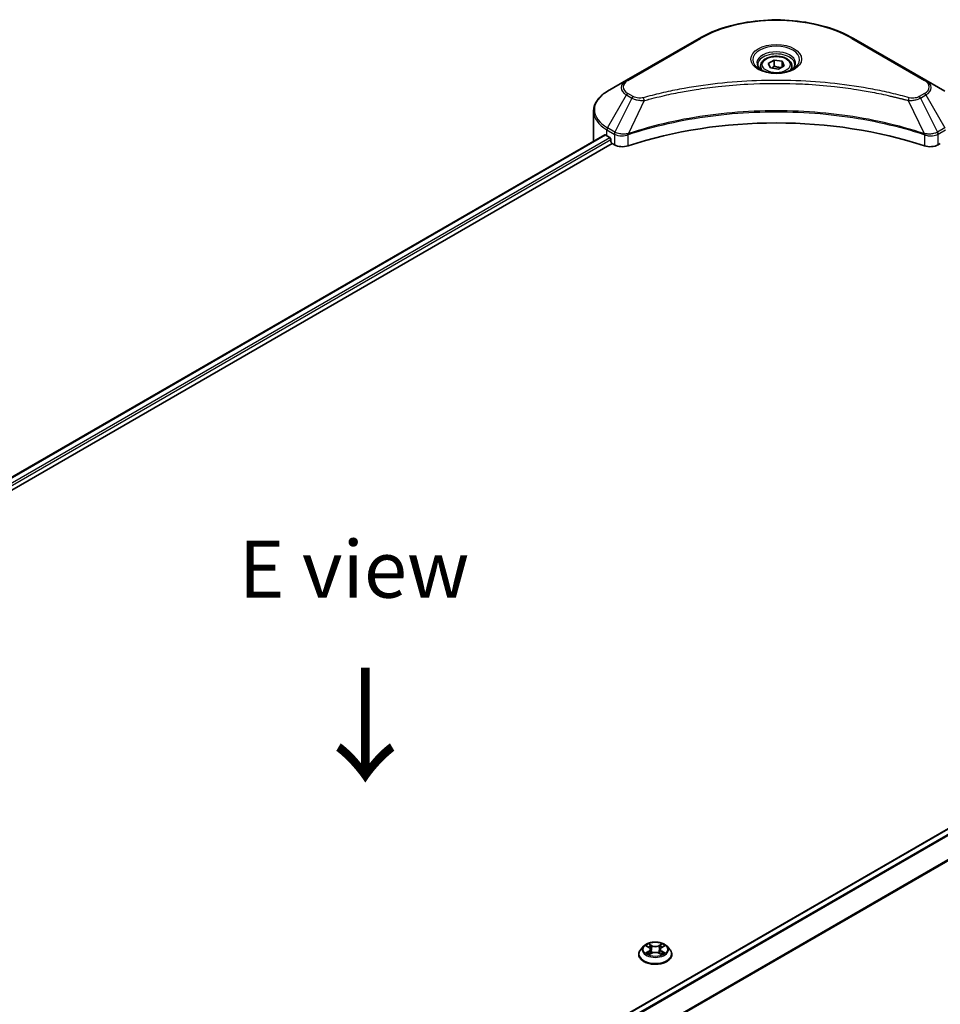
# Model space of a CAD drawing. Units: millimetres. Extents: x 87 to 9140, y 48 to 1734.
# Drawn here: x 497 to 739, y 1114 to 1373 of the extents above; entities that cross this region are included whole.
import ezdxf

# ---------------------------------------------------------------- set-up
doc = ezdxf.new("R2010")
doc.units = ezdxf.units.MM
doc.header["$LTSCALE"] = 6
doc.layers.get('Defpoints').update_dxf_attribs({"lineweight": 25})
for name, color, linetype, lineweight in [('Dimension (ISO)', 7, 'Continuous', 18), ('Symbol (ISO)', 7, 'Continuous', 18), ('Visible (ISO)', 7, 'Continuous', 35), ('Visible Narrow (ISO)', 7, 'Continuous', 25)]:
    doc.layers.add(name, color=color, linetype=linetype, lineweight=lineweight)
doc.styles.add('Note Text (TK)', font='MS PGothic.ttf')
doc.dimstyles.new('Default - Method 1b (TK)', dxfattribs={"dimscale": 6, "dimtxt": 2.5, "dimasz": 2.5, "dimexe": 1, "dimexo": 1.5, "dimgap": 1, "dimtad": 1, "dimtoh": 1, "dimrnd": 1e-08, "dimdsep": 46, "dimtxsty": 'Note Text (TK)', "dimcen": 0.09, "dimdle": 5, "dimclrd": 100, "dimclre": 100, "dimclrt": 7, "dimadec": 1, "dimazin": 1, "dimtfac": 1, "dimtmove": 0, "dimatfit": 3, "dimfxl": 1, "dimtolj": 1, "dimlwd": -1, "dimlwe": -1, "dimarcsym": 0})

# ---------------------------------------------------------------- blocks, each defined once
blk = doc.blocks.new('*D18')
at = {"layer": 'Defpoints', "color": 0}
for p in [(891.07, 1184.21), (993.93, 1124.83), (426.5, 915.99)]:
    blk.add_point(p, dxfattribs=at)
at = {"layer": 'Dimension (ISO)', "color": 100}
for p, q in [((900.07, 1179.02), (999.93, 1121.36)), ((542.35, 864.11), (980.94, 1117.33)), ((435.5, 910.8), (535.36, 853.14))]:
    blk.add_line(p, q, dxfattribs=at)
for points in [[(979.69, 1119.49), (982.19, 1115.16), (993.93, 1124.83)], [(541.1, 866.27), (543.6, 861.94), (529.36, 856.61)]]:
    blk.add_solid(points, dxfattribs=at)
at = {"layer": 'Dimension (ISO)', "color": 7, "insert": (746.44, 995.94), "char_height": 15, "attachment_point": 4, "rotation": 30, "style": 'Note Text (TK)'}
blk.add_mtext('\\A1;{\\Q-30.000;\\W0.816;\\H0.816x;438}', dxfattribs=at)

msp = doc.modelspace()

# ---------------------------------------------------------------- linework, layer by layer
at = {"layer": 'Visible (ISO)'}
for p, q in [((675.5981, 1368.1929), (656.5062, 1357.1702)), ((735.3057, 1357.1702), (716.2138, 1368.1929)), ((691.7809, 1360.9341), (691.7809, 1360.0041)), ((693.8147, 1361.625), (695.3456, 1362.5089)), ((694.375, 1360.4176), (693.8147, 1361.625)), ((696.4663, 1360.0941), (694.375, 1360.4176)), ((695.3456, 1362.5089), (697.4369, 1362.1854)), ((695.3456, 1360.9167), (695.3456, 1362.5089)), ((697.9972, 1360.978), (696.4663, 1360.0941)), ((697.4369, 1362.1854), (697.9972, 1360.978)), ((697.4369, 1360.6544), (697.4369, 1362.1854)), ((700.0309, 1360.9341), (700.0309, 1360.0041)), ((656.5062, 1357.1702), (651.5136, 1354.2877)), ((678.2088, 1355.2482), (678.21, 1355.2489)), ((713.6023, 1355.2486), (713.6029, 1355.2483)), ((713.9014, 1355.2096), (713.9014, 1355.2094)), ((740.2983, 1354.2877), (735.3057, 1357.1702)), ((714.6208, 1355.1129), (714.6207, 1355.1129)), ((721.1862, 1354.0412), (721.1862, 1354.0411)), ((721.6725, 1353.948), (721.6725, 1353.9479)), ((647.8435, 1341.3382), (647.8435, 1349.0453)), ((293.933, 1136.7958), (650.7736, 1342.8178)), ((651.3582, 1342.5629), (652.1007, 1342.1342)), ((656.5219, 1342.7272), (656.5231, 1342.7279)), ((657.5721, 1343.3336), (657.5762, 1343.336)), ((734.223, 1343.3433), (734.24, 1343.3334)), ((735.2897, 1342.7274), (735.2903, 1342.7271)), ((295.6921, 1134.4021), (652.7371, 1340.5421)), ((652.4189, 1341.5831), (652.4189, 1341.0932)), ((652.7371, 1340.5421), (653.3166, 1340.2075)), ((738.4953, 1340.2075), (739.0748, 1340.5421)), ((854.0375, 1225.4383), (497.174, 1019.4031)), ((659.7361, 1127.1303), (659.7361, 1127.1801)), ((661.01, 1129.2852), (660.2659, 1128.4551)), ((661.7388, 1129.3764), (662.3775, 1128.9945)), ((662.4944, 1127.1022), (663.1596, 1127.473)), ((662.7707, 1128.47), (662.8936, 1127.3248)), ((665.0127, 1127.473), (665.6779, 1127.1022)), ((665.4016, 1128.47), (665.2786, 1127.3248)), ((665.7948, 1128.9945), (666.4335, 1129.3764)), ((667.1623, 1129.2852), (667.9064, 1128.4551)), ((668.4361, 1127.1303), (668.4361, 1127.1801))]:
    msp.add_line(p, q, dxfattribs=at)
for centre, major_axis, start_param, end_param in [((695.9059, 1357.6273), (4.875, 0), 3.62692282, 3.62701417), ((695.9059, 1357.6273), (-4.125, 0), 0.57230409, 0.57259773), ((695.9059, 1357.6273), (-4.125, 0), 2.56833258, 2.56853998), ((695.9059, 1357.6273), (4.875, 0), 5.7971013, 5.79715332), ((695.9059, 1300.9216), (78, 0), 1.04765332, 2.09393933), ((659.8435, 1347.4619), (12, 0), 3.88203974, 3.92699082), ((659.8435, 1341.3382), (-12, 0), 0, 0.03015059), ((652.1007, 1341.7668), (-0.225, 0.3897), 3.92699082, 5.49778714), ((652.7371, 1340.9095), (-0.225, 0.3897), 0.78539816, 2.35619449), ((655.4379, 1341.4322), (3, 0), 3.92699082, 5.23553198), ((736.374, 1341.4322), (3, 0), 4.18924598, 5.49778714)]:
    msp.add_ellipse(centre, major_axis=major_axis, ratio=0.57735027, start_param=start_param, end_param=end_param, dxfattribs=at)
for points, knots in [([(675.5981, 1368.1929), (677.7443, 1369.432), (680.2159, 1370.4673), (685.5773, 1372.0444), (688.4663, 1372.5859), (694.3894, 1373.1275), (697.4225, 1373.1275), (703.3456, 1372.5859), (706.2346, 1372.0444), (711.596, 1370.4673), (714.0676, 1369.432), (716.2138, 1368.1929)], [3.14159265, 3.14159265, 3.14159265, 3.14159265, 3.45575192, 3.45575192, 3.76991118, 3.76991118, 4.08407045, 4.08407045, 4.39822972, 4.39822972, 4.71238898, 4.71238898, 4.71238898, 4.71238898]), ([(691.7809, 1360.9341), (691.7809, 1361.1911), (691.8416, 1361.4471), (692.0744, 1361.9408), (692.2544, 1362.1754), (692.7289, 1362.6168), (693.0359, 1362.8169), (693.7386, 1363.1499), (694.1372, 1363.2803), (694.9762, 1363.4563), (695.4162, 1363.5025), (696.2958, 1363.5088), (696.7353, 1363.4694), (697.5755, 1363.3075), (697.9759, 1363.1848), (698.7007, 1362.8613), (699.0248, 1362.66), (699.5509, 1362.1905), (699.7566, 1361.9228), (699.9798, 1361.4062), (700.0309, 1361.1705), (700.0309, 1360.9341)], [2.35619449, 2.35619449, 2.35619449, 2.35619449, 2.62198886, 2.62198886, 2.91161337, 2.91161337, 3.23970828, 3.23970828, 3.57841915, 3.57841915, 3.91455234, 3.91455234, 4.24911174, 4.24911174, 4.58502719, 4.58502719, 4.92367944, 4.92367944, 5.25327908, 5.25327908, 5.49778714, 5.49778714, 5.49778714, 5.49778714]), ([(691.9672, 1359.8616), (691.9167, 1359.8977), (691.8682, 1359.9342), (691.6802, 1360.0836), (691.5582, 1360.1993), (691.3545, 1360.4301), (691.2729, 1360.5451), (691.1469, 1360.769), (691.1024, 1360.8778), (691.0446, 1361.0886), (691.0309, 1361.1908), (691.0309, 1361.2928)], [1.676424822, 1.676424822, 1.676424822, 1.676424822, 1.727875959, 1.727875959, 1.884955592, 1.884955592, 2.042035225, 2.042035225, 2.199114858, 2.199114858, 2.35619449, 2.35619449, 2.35619449, 2.35619449]), ([(700.7809, 1361.2928), (700.7809, 1361.1908), (700.7673, 1361.0886), (700.7095, 1360.8778), (700.665, 1360.769), (700.539, 1360.5451), (700.4574, 1360.4301), (700.2537, 1360.1993), (700.1317, 1360.0836), (699.9437, 1359.9342), (699.8952, 1359.8977), (699.8447, 1359.8616)], [5.497787144, 5.497787144, 5.497787144, 5.497787144, 5.654866776, 5.654866776, 5.811946409, 5.811946409, 5.969026042, 5.969026042, 6.126105675, 6.126105675, 6.177556812, 6.177556812, 6.177556812, 6.177556812]), ([(691.5535, 1360.0789), (691.9683, 1359.8394), (692.4584, 1359.6292), (693.5454, 1359.2972), (694.1432, 1359.1764), (695.3851, 1359.0428), (696.0293, 1359.0309), (697.2916, 1359.1195), (697.9095, 1359.2201), (699.0484, 1359.5188), (699.5698, 1359.7163), (700.1007, 1359.9904), (700.1809, 1360.0342), (700.2584, 1360.0789)], [4.71238898, 4.71238898, 4.71238898, 4.71238898, 5.01119213, 5.01119213, 5.31351931, 5.31351931, 5.61874121, 5.61874121, 5.92425149, 5.92425149, 6.22732827, 6.22732827, 6.28318531, 6.28318531, 6.28318531, 6.28318531]), ([(651.5136, 1354.2877), (651.0676, 1354.0302), (650.6532, 1353.7505), (649.8977, 1353.1501), (649.5566, 1352.8295), (648.9581, 1352.1512), (648.7005, 1351.7935), (648.2805, 1351.0471), (648.118, 1350.6583), (647.8994, 1349.8614), (647.8435, 1349.4534), (647.8435, 1349.0453)], [3.141592654, 3.141592654, 3.141592654, 3.141592654, 3.298672286, 3.298672286, 3.455751919, 3.455751919, 3.612831552, 3.612831552, 3.769911184, 3.769911184, 3.926990817, 3.926990817, 3.926990817, 3.926990817]), ([(650.9855, 1342.788), (650.9473, 1342.8121), (650.9069, 1342.8288), (650.8332, 1342.8392), (650.7998, 1342.833), (650.7736, 1342.8178)], [-0.0452461794, -0.0452461794, -0.0452461794, -0.0452461794, -0.0339249805, -0.0339249805, -0.0226147282, -0.0226147282, -0.0226147282, -0.0226147282]), ([(667.1623, 1129.2852), (666.9783, 1129.4905), (666.7446, 1129.6707), (666.193, 1129.9808), (665.8717, 1130.1085), (665.1821, 1130.2948), (664.8141, 1130.3537), (664.068, 1130.399), (663.6902, 1130.3857), (662.9591, 1130.2884), (662.606, 1130.2043), (661.957, 1129.9703), (661.6614, 1129.82), (661.2598, 1129.5324), (661.1252, 1129.4137), (661.01, 1129.2852)], [1.26296478, 1.26296478, 1.26296478, 1.26296478, 1.5839777, 1.5839777, 1.9184063, 1.9184063, 2.25148375, 2.25148375, 2.58279719, 2.58279719, 2.9145331, 2.9145331, 3.24851107, 3.24851107, 3.4494242, 3.4494242, 3.4494242, 3.4494242]), ([(662.3592, 1129.9514), (662.3586, 1129.9519), (662.358, 1129.9524), (662.3566, 1129.9537), (662.3557, 1129.9545), (662.3549, 1129.9553)], [-0.000230599076, -0.000230599076, -0.000230599076, -0.000230599076, 0, 0, 0.000338329447, 0.000338329447, 0.000338329447, 0.000338329447]), ([(662.3549, 1129.9553), (662.3554, 1129.9544), (662.3559, 1129.9536), (662.3568, 1129.9521), (662.3572, 1129.9515), (662.3576, 1129.9509)], [-0.000338329447, -0.000338329447, -0.000338329447, -0.000338329447, 0, 0, 0.000241517914, 0.000241517914, 0.000241517914, 0.000241517914]), ([(665.6328, 1129.6369), (665.7169, 1129.7532), (665.7649, 1129.8731), (665.8164, 1129.9536), (665.8169, 1129.9544), (665.8174, 1129.9553)], [0, 0, 0, 0, 0.0320559737, 0.0320559737, 0.0323943032, 0.0323943032, 0.0323943032, 0.0323943032]), ([(665.8174, 1129.9553), (665.8166, 1129.9545), (665.8157, 1129.9537), (665.807, 1129.946), (665.7991, 1129.9388), (665.7912, 1129.9314)], [-0.03239430317, -0.03239430317, -0.03239430317, -0.03239430317, -0.03205597372, -0.03205597372, -0.02897275834, -0.02897275834, -0.02897275834, -0.02897275834]), ([(660.2659, 1128.4551), (660.1989, 1128.3803), (660.1374, 1128.303), (660.0264, 1128.1436), (659.977, 1128.0615), (659.8911, 1127.8933), (659.8547, 1127.8071), (659.796, 1127.6317), (659.7736, 1127.5424), (659.7437, 1127.3621), (659.7361, 1127.2711), (659.7361, 1127.1801)], [3.449424205, 3.449424205, 3.449424205, 3.449424205, 3.544937527, 3.544937527, 3.64045085, 3.64045085, 3.735964172, 3.735964172, 3.831477495, 3.831477495, 3.926990817, 3.926990817, 3.926990817, 3.926990817]), ([(661.8856, 1129.2885), (661.7963, 1129.3901), (661.6599, 1129.4479), (661.5295, 1129.4764), (661.528, 1129.4767), (661.5266, 1129.4771)], [0.0019022161, 0.0019022161, 0.0019022161, 0.0019022161, 0.0320559737, 0.0320559737, 0.0323943032, 0.0323943032, 0.0323943032, 0.0323943032]), ([(661.5266, 1129.4771), (661.5279, 1129.4766), (661.5292, 1129.4761), (661.5426, 1129.471), (661.5547, 1129.4662), (661.5668, 1129.4613)], [-0.03239430317, -0.03239430317, -0.03239430317, -0.03239430317, -0.03205597372, -0.03205597372, -0.02897275834, -0.02897275834, -0.02897275834, -0.02897275834]), ([(661.5333, 1127.4804), (661.5324, 1127.4801), (661.5315, 1127.4798), (661.5292, 1127.4789), (661.5279, 1127.4784), (661.5266, 1127.4779)], [-0.000230599076, -0.000230599076, -0.000230599076, -0.000230599076, 0, 0, 0.000338329447, 0.000338329447, 0.000338329447, 0.000338329447]), ([(661.5266, 1127.4779), (661.528, 1127.4782), (661.5295, 1127.4785), (661.532, 1127.4791), (661.533, 1127.4793), (661.534, 1127.4795)], [-0.000338329447, -0.000338329447, -0.000338329447, -0.000338329447, 0, 0, 0.000241517914, 0.000241517914, 0.000241517914, 0.000241517914]), ([(662.0286, 1127.4233), (662.0557, 1127.4008), (662.0851, 1127.3782), (662.1481, 1127.333), (662.1817, 1127.3105), (662.2533, 1127.266), (662.2911, 1127.244), (662.3707, 1127.201), (662.4125, 1127.1799), (662.4815, 1127.1475), (662.5076, 1127.1358), (662.5342, 1127.1244)], [4.534916607, 4.534916607, 4.534916607, 4.534916607, 4.605062038, 4.605062038, 4.675207469, 4.675207469, 4.7453529, 4.7453529, 4.815498331, 4.815498331, 4.856375894, 4.856375894, 4.856375894, 4.856375894]), ([(662.7707, 1128.47), (662.7663, 1128.5108), (662.7569, 1128.5512), (662.7288, 1128.6301), (662.7101, 1128.6685), (662.6641, 1128.7425), (662.6369, 1128.7781), (662.5748, 1128.846), (662.54, 1128.8783), (662.4636, 1128.9392), (662.422, 1128.9679), (662.3775, 1128.9945)], [0.847301519, 0.847301519, 0.847301519, 0.847301519, 0.988509822, 0.988509822, 1.129718125, 1.129718125, 1.270926428, 1.270926428, 1.412134731, 1.412134731, 1.553343034, 1.553343034, 1.553343034, 1.553343034]), ([(665.0127, 1127.473), (664.9126, 1127.5288), (664.7989, 1127.575), (664.5541, 1127.6452), (664.423, 1127.6691), (664.1547, 1127.6931), (664.0176, 1127.6931), (663.7493, 1127.6691), (663.6182, 1127.6452), (663.3734, 1127.575), (663.2597, 1127.5288), (663.1596, 1127.473)], [1.58824962, 1.58824962, 1.58824962, 1.58824962, 1.89542757, 1.89542757, 2.20260552, 2.20260552, 2.50978346, 2.50978346, 2.81696141, 2.81696141, 3.12413936, 3.12413936, 3.12413936, 3.12413936]), ([(665.7948, 1128.9945), (665.7503, 1128.9679), (665.7087, 1128.9392), (665.6323, 1128.8783), (665.5975, 1128.846), (665.5354, 1128.7781), (665.5082, 1128.7425), (665.4622, 1128.6685), (665.4435, 1128.6301), (665.4153, 1128.5512), (665.406, 1128.5108), (665.4016, 1128.47)], [3.159045946, 3.159045946, 3.159045946, 3.159045946, 3.300254249, 3.300254249, 3.441462552, 3.441462552, 3.582670855, 3.582670855, 3.723879158, 3.723879158, 3.865087461, 3.865087461, 3.865087461, 3.865087461]), ([(665.6381, 1127.1244), (665.6647, 1127.1358), (665.6908, 1127.1475), (665.7598, 1127.1799), (665.8015, 1127.201), (665.8812, 1127.244), (665.919, 1127.266), (665.9905, 1127.3105), (666.0242, 1127.333), (666.0872, 1127.3782), (666.1166, 1127.4008), (666.1437, 1127.4233)], [6.139198394, 6.139198394, 6.139198394, 6.139198394, 6.180075957, 6.180075957, 6.250221388, 6.250221388, 6.320366819, 6.320366819, 6.390512249, 6.390512249, 6.46065768, 6.46065768, 6.46065768, 6.46065768]), ([(666.2703, 1127.4829), (666.3588, 1127.4996), (666.5043, 1127.5077), (666.6428, 1127.4785), (666.6442, 1127.4782), (666.6457, 1127.4779)], [0, 0, 0, 0, 0.0320559737, 0.0320559737, 0.0323943032, 0.0323943032, 0.0323943032, 0.0323943032]), ([(666.6457, 1127.4779), (666.6444, 1127.4784), (666.6431, 1127.4789), (666.6297, 1127.4839), (666.6176, 1127.4883), (666.6055, 1127.4925)], [-0.03239430317, -0.03239430317, -0.03239430317, -0.03239430317, -0.03205597372, -0.03205597372, -0.02897275834, -0.02897275834, -0.02897275834, -0.02897275834]), ([(666.6457, 1129.4771), (666.6442, 1129.4767), (666.6428, 1129.4764), (666.6403, 1129.4759), (666.6393, 1129.4757), (666.6382, 1129.4754)], [-0.000338329447, -0.000338329447, -0.000338329447, -0.000338329447, 0, 0, 0.000241517914, 0.000241517914, 0.000241517914, 0.000241517914]), ([(666.639, 1129.4745), (666.6399, 1129.4749), (666.6408, 1129.4752), (666.6431, 1129.4761), (666.6444, 1129.4766), (666.6457, 1129.4771)], [-0.000230599076, -0.000230599076, -0.000230599076, -0.000230599076, 0, 0, 0.000338329447, 0.000338329447, 0.000338329447, 0.000338329447]), ([(668.4361, 1127.1801), (668.4361, 1127.2711), (668.4286, 1127.3621), (668.3987, 1127.5424), (668.3763, 1127.6317), (668.3176, 1127.8071), (668.2812, 1127.8933), (668.1953, 1128.0615), (668.1459, 1128.1436), (668.0349, 1128.303), (667.9734, 1128.3803), (667.9064, 1128.4551)], [0.785398163, 0.785398163, 0.785398163, 0.785398163, 0.880911486, 0.880911486, 0.976424808, 0.976424808, 1.071938131, 1.071938131, 1.167451453, 1.167451453, 1.262964775, 1.262964775, 1.262964775, 1.262964775]), ([(659.7361, 1127.1303), (659.7361, 1126.8621), (659.8068, 1126.5945), (660.0811, 1126.082), (660.2896, 1125.8381), (660.8276, 1125.3957), (661.1617, 1125.199), (661.9176, 1124.878), (662.3396, 1124.7541), (663.227, 1124.5908), (663.692, 1124.5514), (664.6194, 1124.5601), (665.0815, 1124.6082), (665.958, 1124.7875), (666.3721, 1124.9189), (667.1116, 1125.254), (667.4366, 1125.4579), (667.9611, 1125.9206), (668.1614, 1126.1794), (668.3849, 1126.6731), (668.4361, 1126.9015), (668.4361, 1127.1303)], [3.92699082, 3.92699082, 3.92699082, 3.92699082, 4.2267014, 4.2267014, 4.53911238, 4.53911238, 4.86360542, 4.86360542, 5.18933336, 5.18933336, 5.51408383, 5.51408383, 5.83843868, 5.83843868, 6.16327278, 6.16327278, 6.48907018, 6.48907018, 6.81298523, 6.81298523, 7.06858347, 7.06858347, 7.06858347, 7.06858347]), ([(662.521, 1127.117), (662.4481, 1127.1215), (662.4036, 1127.0749), (662.3559, 1127.0014), (662.3554, 1127.0006), (662.3549, 1126.9997)], [0.0024310368, 0.0024310368, 0.0024310368, 0.0024310368, 0.0320559737, 0.0320559737, 0.0323943032, 0.0323943032, 0.0323943032, 0.0323943032]), ([(662.3549, 1126.9997), (662.3557, 1127.0005), (662.3566, 1127.0013), (662.3653, 1127.0089), (662.3732, 1127.0157), (662.3811, 1127.0223)], [-0.03239430317, -0.03239430317, -0.03239430317, -0.03239430317, -0.03205597372, -0.03205597372, -0.02897275834, -0.02897275834, -0.02897275834, -0.02897275834]), ([(665.8131, 1127.0036), (665.8137, 1127.0031), (665.8143, 1127.0025), (665.8157, 1127.0013), (665.8166, 1127.0005), (665.8174, 1126.9997)], [-0.000230599076, -0.000230599076, -0.000230599076, -0.000230599076, 0, 0, 0.000338329447, 0.000338329447, 0.000338329447, 0.000338329447]), ([(665.8174, 1126.9997), (665.8169, 1127.0006), (665.8164, 1127.0014), (665.8155, 1127.0028), (665.8151, 1127.0034), (665.8147, 1127.004)], [-0.000338329447, -0.000338329447, -0.000338329447, -0.000338329447, 0, 0, 0.000241517914, 0.000241517914, 0.000241517914, 0.000241517914])]:
    msp.add_open_spline(points, degree=3, knots=knots, dxfattribs=at)
for points, weights in [([(695.3456, 1360.9167), (694.9698, 1360.5745), (694.6441, 1360.376)], [2.47907954222, 2.65359322647, 2.66928636516]), ([(697.3142, 1360.5836), (696.3439, 1360.5187), (695.3456, 1360.9167)], [1.01523736138, 1.14666441016, 1])]:
    msp.add_rational_spline(points, weights, degree=2, dxfattribs=at)
for points in [[(665.7912, 1129.9314), (665.717, 1129.8622), (665.6415, 1129.7765), (665.557, 1129.6942)], [(661.5668, 1129.4613), (661.6251, 1129.4374), (661.6838, 1129.4093), (661.7389, 1129.3765)], [(666.6055, 1127.4925), (666.4919, 1127.5317), (666.3768, 1127.556), (666.2903, 1127.5724)], [(666.4334, 1129.3765), (666.4335, 1129.3766), (666.4336, 1129.3766), (666.4337, 1129.3767)], [(662.3811, 1127.0223), (662.4182, 1127.0533), (662.4556, 1127.0806), (662.4943, 1127.1024)]]:
    msp.add_open_spline(points, degree=3, dxfattribs=at)
at = {"layer": 'Visible Narrow (ISO)'}
for p, q in [((656.8812, 1357.133), (675.9731, 1368.1557)), ((715.8388, 1368.1557), (734.9307, 1357.133)), ((651.5136, 1344.6691), (656.5062, 1353.3166)), ((656.5062, 1353.3166), (657.9244, 1352.4978)), ((658.2994, 1352.8936), (656.8812, 1353.7124)), ((664.8422, 1352.7974), (664.8427, 1352.7976)), ((721.8921, 1353.9051), (721.8921, 1353.9052)), ((734.9307, 1353.7124), (733.5125, 1352.8936)), ((733.8875, 1352.4978), (735.3057, 1353.3166)), ((735.3057, 1353.3166), (740.2983, 1344.6691)), ((657.9244, 1352.4978), (653.4556, 1343.5478)), ((661.1875, 1351.8636), (657.0117, 1343.1501)), ((659.8524, 1351.9202), (659.8525, 1351.9203)), ((730.6244, 1351.8636), (734.8002, 1343.1501)), ((731.9595, 1351.9203), (731.9597, 1351.9201)), ((733.8875, 1352.4978), (738.3563, 1343.5478)), ((294.0648, 1136.7197), (650.9855, 1342.788)), ((651.3582, 1342.5629), (651.3582, 1344.1464)), ((651.3582, 1344.1464), (653.3003, 1343.0251)), ((653.4556, 1343.5478), (651.5136, 1344.6691)), ((653.3166, 1343.0156), (653.3166, 1340.2075)), ((653.4768, 1342.9288), (653.4771, 1342.9289)), ((654.0748, 1343.274), (654.0764, 1343.2749)), ((654.268, 1342.6507), (654.2704, 1342.6521)), ((656.9367, 1339.9318), (656.9367, 1342.8789)), ((734.8752, 1342.8789), (734.8752, 1339.9318)), ((736.4541, 1343.0349), (736.4541, 1343.0349)), ((737.2225, 1342.5913), (737.223, 1342.591)), ((737.4584, 1343.19), (737.4584, 1343.1899)), ((738.0958, 1342.8219), (738.0964, 1342.8216)), ((740.2983, 1344.6691), (738.3563, 1343.5478)), ((738.4953, 1340.2075), (738.4953, 1343.0156)), ((738.5116, 1343.0251), (740.4537, 1344.1464)), ((295.1243, 1136.0338), (652.1007, 1342.1342)), ((295.5189, 1135.5268), (652.4189, 1341.5831)), ((854.2625, 1225.4161), (497.2913, 1019.3186)), ((855.3948, 1224.7722), (498.2068, 1018.5496)), ((855.6538, 1224.5073), (498.4665, 1018.285)), ((858.703, 1219.9613), (500.0166, 1012.8736)), ((858.8062, 1219.7005), (500.0166, 1012.5532)), ((663.1961, 1129.4862), (662.3549, 1129.9553)), ((665.8174, 1129.9553), (664.9762, 1129.4862)), ((661.5266, 1129.4771), (662.339, 1128.9914)), ((662.339, 1127.9636), (661.5266, 1127.4779)), ((661.882, 1127.5724), (662.3927, 1127.8778)), ((662.1528, 1127.3303), (662.0993, 1127.4166)), ((662.3549, 1126.9997), (663.1961, 1127.4688)), ((662.3927, 1127.8778), (662.4454, 1127.1645)), ((662.6153, 1129.6942), (663.1442, 1129.3993)), ((663.0685, 1128.3371), (662.7999, 1129.3063)), ((663.1442, 1129.3993), (663.0685, 1128.3371)), ((664.9762, 1127.4688), (665.8174, 1126.9997)), ((665.0281, 1129.3993), (665.557, 1129.6942)), ((665.0281, 1129.3993), (665.1038, 1128.3371)), ((665.3724, 1129.3063), (665.1038, 1128.3371)), ((665.7796, 1127.8778), (665.7269, 1127.1645)), ((665.7796, 1127.8778), (666.2903, 1127.5724)), ((665.8333, 1128.9914), (666.6457, 1129.4771)), ((666.6457, 1127.4779), (665.8333, 1127.9636)), ((666.073, 1127.4166), (666.0195, 1127.3303)), ((662.45, 1127.1025), (662.45, 1127.1022)), ((662.452, 1127.0761), (662.452, 1127.0761)), ((665.7203, 1127.0761), (665.7203, 1127.0761)), ((665.7223, 1127.1025), (665.7223, 1127.1022))]:
    msp.add_line(p, q, dxfattribs=at)
for centre, major_axis, ratio, start_param, end_param in [((695.9059, 1356.6475), (28.1893, 0), 0.57735027, 0.78539816, 2.35619449), ((675.9731, 1367.5433), (-0.375, 0.6495), 0.57735027, 5.49778714, 6.28318531), ((715.8388, 1367.5433), (0.375, 0.6495), 0.57735027, 0, 0.78539816), ((695.9059, 1362.5918), (-6.1553, 0), 0.57735027, 2.35619449, 7.06858347), ((695.9059, 1361.7258), (5.0947, 0), 0.57735027, 5.59811367, 10.10984959), ((695.9059, 1361.2928), (-4.875, 0), 0.57735027, 3.14159265, 6.28318531), ((695.9059, 1360.9341), (-4.125, 0), 0.57735027, 0, 0.56017967), ((695.9059, 1360.9341), (4.125, 0), 0.57735027, 5.72300564, 6.28318531), ((659.8435, 1355.2434), (-4.7197, 0), 0.57735027, 5.49778714, 7.06858347), ((659.8435, 1355.4227), (-4.1893, 0), 0.57735027, 5.49778714, 7.06858347), ((656.8812, 1356.5206), (-0.375, 0.6495), 0.57735027, 5.49778714, 6.28318531), ((734.9307, 1356.5206), (0.375, 0.6495), 0.57735027, 0, 0.78539816), ((731.9684, 1355.4227), (4.1893, 0), 0.57735027, 5.49778714, 7.06858347), ((731.9684, 1355.2434), (4.7197, 0), 0.57735027, 5.49778714, 7.06858347), ((659.8435, 1349.4784), (-11.7803, 0), 0.57735027, 5.49778714, 7.06858347), ((656.8812, 1353.1001), (-0.375, -0.6495), 0.57735027, 3.92699082, 4.71238898), ((658.2994, 1352.2813), (-0.375, -0.6495), 0.57735027, 3.92699082, 4.71238898), ((660.8913, 1351.9797), (0.1989, -0.7231), 0.35119009, 1.31403463, 2.47714191), ((730.9206, 1351.9797), (-0.1989, -0.7231), 0.35119009, 3.8060434, 4.96915068), ((733.5125, 1352.2813), (0.375, -0.6495), 0.57735027, 1.57079633, 2.35619449), ((734.9307, 1353.1001), (0.375, -0.6495), 0.57735027, 1.57079633, 2.35619449), ((659.8435, 1349.0453), (-12, 0), 0.57735027, 0, 0.78539816), ((651.8886, 1344.4525), (-0.375, -0.6495), 0.57735027, 4.71238898, 5.49778714), ((653.8306, 1343.3313), (0.375, 0.6495), 0.57735027, 1.57079633, 2.35619449), ((653.4811, 1341.3109), (1.2631, -1.8259), 0.50851241, 2.30986305, 2.32032383), ((653.8469, 1343.3218), (-0.3802, -0.6465), 0.57192456, 4.71650889, 5.50242059), ((653.9864, 1340.4139), (2.0601, -3.2929), 0.47714906, 2.42080406, 2.42868471), ((656.562, 1343.254), (-0.3185, 0.679), 0.32125202, 3.98495359, 4.38504538), ((656.6603, 1343.2938), (0.236, -0.7119), 0.40712817, 0.88674396, 1.23511653), ((735.1516, 1343.2938), (0.236, 0.7119), 0.40712817, 1.90647612, 2.25484869), ((735.2499, 1343.254), (-0.3185, -0.679), 0.32125202, 5.03973231, 5.43982437), ((737.8257, 1340.4149), (2.0599, 3.2919), 0.47715929, 0.71303098, 0.72091287), ((737.965, 1343.3218), (-0.3802, 0.6465), 0.57192456, 3.92235737, 4.70826907), ((737.9813, 1343.3313), (0.375, -0.6495), 0.57735027, 0.78539816, 1.57079633), ((738.3308, 1341.3111), (1.263, 1.8258), 0.50851095, 0.82129852, 0.83175967), ((664.0861, 1128.4775), (-3.0901, 0), 0.57735027, 5.30710262, 5.68847167), ((664.0861, 1128.4775), (-3.0901, 0), 0.57735027, 3.7363063, 4.11767534), ((664.0861, 1127.3136), (-4.3015, 0), 0.57735027, 5.8056187, 9.90234457), ((664.0861, 1127.1801), (-4.35, 0), 0.57735027, 0, 3.14159265), ((664.0861, 1128.366), (-3.4637, 0), 0.57735027, 5.8056187, 9.90234457), ((664.0861, 1128.4775), (3.0901, 0), 0.57735027, 3.7363063, 4.11767534), ((661.9358, 1127.5478), (-0.0144, -0.0736), 0.77975364, 4.52690487, 5.92208704), ((661.7063, 1126.9892), (-0.2366, -0.5647), 0.71221962, 2.67200967, 3.28726555), ((662.153, 1127.392), (-0.0637, -0.0395), 0.72973605, 5.16344533, 5.77548257), ((664.0861, 1128.1373), (2.4183, 0), 0.57735027, 2.17629431, 2.42062218), ((662.339, 1128.9301), (0.0385, 0.0644), 0.58733849, 0, 0.79427846), ((661.4173, 1128.4775), (1.2813, 0), 0.57735027, 5.51524044, 7.05113018), ((662.339, 1127.9024), (0.0385, -0.0644), 0.58733849, 0.86378433, 2.3473142), ((661.4173, 1128.4216), (1.356, 0), 0.57735027, 5.51524044, 6.34508866), ((662.5634, 1129.6685), (-0.0613, -0.0433), 0.18497367, 1.04331702, 2.43849919), ((662.3657, 1129.3565), (0.3175, -0.6346), 0.54762693, 1.22702055, 1.84227642), ((662.748, 1129.2806), (-0.0723, -0.02), 0.22291783, 3.85158054, 5.20700366), ((663.0166, 1128.3114), (-0.0723, -0.02), 0.22288452, 3.85157383, 5.20261978), ((663.1961, 1129.425), (-0.0365, -0.0655), 0.56718618, 3.91841516, 5.40194502), ((664.0861, 1129.9625), (1.356, 0), 0.57735027, 3.94444411, 5.48033385), ((663.1961, 1127.4075), (-0.0365, 0.0655), 0.56718618, 5.5063628, 6.28318531), ((664.0861, 1130.0184), (-1.2813, 0), 0.57735027, 0.80285146, 2.3387412), ((664.0861, 1126.9366), (1.2813, 0), 0.57735027, 0.80285146, 2.3387412), ((664.9762, 1129.425), (0.0365, -0.0655), 0.56718618, 0.88124028, 2.36477015), ((664.9762, 1127.4075), (0.0365, 0.0655), 0.56718618, 0, 0.7768225), ((665.1557, 1128.3114), (-0.0723, 0.02), 0.22288452, 4.22215818, 5.57320413), ((666.755, 1128.4775), (-1.2813, 0), 0.57735027, 5.51524044, 7.05113018), ((665.8066, 1129.3565), (-0.3175, -0.6346), 0.54762693, 4.44090888, 5.05616476), ((665.4243, 1129.2806), (-0.0723, 0.02), 0.22291783, 4.2177743, 5.57319742), ((666.755, 1128.4216), (-1.356, 0), 0.57735027, 6.22128195, 7.05113018), ((664.0861, 1128.1373), (2.4183, 0), 0.57735027, 0.72097047, 0.96529834), ((665.6089, 1129.6685), (-0.0613, 0.0433), 0.18497367, 0.70309346, 2.09827563), ((665.8333, 1127.9024), (-0.0385, -0.0644), 0.58733849, 3.93587111, 5.41940097), ((665.8333, 1128.9301), (-0.0385, 0.0644), 0.58733849, 5.48890685, 6.28318531), ((664.0861, 1128.4775), (3.0901, 0), 0.57735027, 5.30710262, 5.68847167), ((666.4659, 1126.9892), (0.2366, -0.5647), 0.71221962, 2.99591976, 3.61117564), ((666.0192, 1127.392), (-0.0637, 0.0395), 0.72973605, 3.64929539, 4.26133263), ((666.2365, 1127.5478), (0.0144, -0.0736), 0.77975364, 0.36109827, 1.75628044), ((664.0861, 1127.1303), (4.35, 0), 0.57735027, 3.14159265, 6.28318531)]:
    msp.add_ellipse(centre, major_axis=major_axis, ratio=ratio, start_param=start_param, end_param=end_param, dxfattribs=at)
for centre, major_axis in [((695.9059, 1362.7712), (-6.6857, 0)), ((695.9059, 1361.3015), (3.675, 0)), ((664.0861, 1128.4775), (3.2122, 0))]:
    msp.add_ellipse(centre, major_axis=major_axis, ratio=0.57735027, dxfattribs=at)
for points, knots in [([(730.9206, 1352.5921), (729.3645, 1353.0201), (726.2059, 1353.8199), (719.7252, 1355.1844), (711.3674, 1356.4383), (697.6601, 1357.4512), (683.7875, 1356.9415), (672.0867, 1355.184), (665.6059, 1353.8201), (662.4474, 1353.0201), (660.8913, 1352.5921)], [0, 0, 0, 0, 0.34472946, 0.68945893, 1.37891786, 2.06837678, 3.44729464, 4.13675357, 4.48148303, 4.82621249, 4.82621249, 4.82621249, 4.82621249]), ([(661.1875, 1351.8636), (661.2226, 1351.873), (661.2576, 1351.8824), (661.2927, 1351.8917), (661.4992, 1351.9469), (661.801, 1352.0272), (661.9949, 1352.078), (662.1169, 1352.1099), (662.2143, 1352.1353), (662.3219, 1352.1632), (662.3716, 1352.1761), (662.4239, 1352.1897), (662.484, 1352.2053), (663.3506, 1352.4303), (664.2593, 1352.6583), (665.1102, 1352.8618), (665.3664, 1352.9231), (665.6228, 1352.9835), (665.8876, 1353.0449), (667.4708, 1353.4121), (669.0779, 1353.7485), (670.7015, 1354.0555), (672.0559, 1354.3117), (673.4313, 1354.5495), (674.809, 1354.7642), (676.7346, 1355.0642), (678.663, 1355.3204), (680.6187, 1355.5377), (683.1895, 1355.8234), (685.7944, 1356.0409), (688.4034, 1356.1809), (692.6044, 1356.4063), (696.8199, 1356.4381), (701.0291, 1356.2852), (701.8235, 1356.2564), (702.6168, 1356.221), (703.4089, 1356.1785), (706.0184, 1356.0388), (708.6192, 1355.8236), (711.1934, 1355.5377), (713.1495, 1355.3204), (715.0781, 1355.0644), (717.0036, 1354.7643), (718.3811, 1354.5496), (719.7561, 1354.3117), (721.1102, 1354.0555), (722.7336, 1353.7484), (724.3406, 1353.4119), (725.9244, 1353.0449), (726.0538, 1353.0149), (726.183, 1352.9847), (726.3121, 1352.9544), (726.4389, 1352.9245), (726.5655, 1352.8945), (726.6921, 1352.8643), (726.8162, 1352.8347), (726.9402, 1352.8049), (727.0641, 1352.7749), (727.1854, 1352.7455), (727.3067, 1352.716), (727.4279, 1352.6863), (727.5463, 1352.6573), (727.6647, 1352.6281), (727.783, 1352.5988), (727.8983, 1352.5702), (728.0136, 1352.5415), (728.1288, 1352.5126), (728.2367, 1352.4856), (728.3446, 1352.4584), (728.4524, 1352.4311), (728.5607, 1352.4037), (728.669, 1352.3762), (728.7772, 1352.3485), (728.8812, 1352.3219), (728.9851, 1352.2953), (729.089, 1352.2685), (729.1791, 1352.2452), (729.2692, 1352.2219), (729.3592, 1352.1985), (729.4526, 1352.1743), (729.5459, 1352.1499), (729.6392, 1352.1255), (729.725, 1352.103), (729.8108, 1352.0804), (729.8965, 1352.0578), (730.0595, 1352.0148), (730.1744, 1351.9848), (730.3622, 1351.9343), (730.4273, 1351.9168), (730.4976, 1351.8977), (730.5539, 1351.8826), (730.5774, 1351.8763), (730.6008, 1351.8699), (730.6244, 1351.8636)], [-4.82621249, -4.82621249, -4.82621249, -4.82621249, -4.81844842, -4.81844842, -4.81844842, -4.77269349, -4.77269349, -4.77269349, -4.74390962, -4.74390962, -4.74390962, -4.73061692, -4.73061692, -4.73061692, -4.53913686, -4.53913686, -4.53913686, -4.48148303, -4.48148303, -4.48148303, -4.13675357, -4.13675357, -4.13675357, -3.84919093, -3.84919093, -3.84919093, -3.44729464, -3.44729464, -3.44729464, -2.91901319, -2.91901319, -2.91901319, -2.06837678, -2.06837678, -2.06837678, -1.90783066, -1.90783066, -1.90783066, -1.37891786, -1.37891786, -1.37891786, -0.97698999, -0.97698999, -0.97698999, -0.68945893, -0.68945893, -0.68945893, -0.34472946, -0.34472946, -0.34472946, -0.31656511, -0.31656511, -0.31656511, -0.28890509, -0.28890509, -0.28890509, -0.26177095, -0.26177095, -0.26177095, -0.23519152, -0.23519152, -0.23519152, -0.20920511, -0.20920511, -0.20920511, -0.18386262, -0.18386262, -0.18386262, -0.16011563, -0.16011563, -0.16011563, -0.13625792, -0.13625792, -0.13625792, -0.11332385, -0.11332385, -0.11332385, -0.09343365, -0.09343365, -0.09343365, -0.07279556, -0.07279556, -0.07279556, -0.05381314, -0.05381314, -0.05381314, -0.01773212, -0.01773212, -0.01773212, -0.00521417, -0.00521417, -0.00521417, 0, 0, 0, 0]), ([(660.8913, 1352.5921), (660.71, 1352.5422), (660.3204, 1352.4772), (659.3736, 1352.4749), (658.6782, 1352.6749), (658.2994, 1352.8936)], [0, 0, 0, 0, 0.040179465, 0.080358929, 0.187504168, 0.187504168, 0.187504168, 0.187504168]), ([(733.5125, 1352.8936), (733.2284, 1352.7296), (732.6371, 1352.5242), (731.6937, 1352.4541), (731.1624, 1352.5256), (730.9206, 1352.5921)], [0, 0, 0, 0, 0.080358178, 0.133930297, 0.187502416, 0.187502416, 0.187502416, 0.187502416]), ([(657.9244, 1352.4978), (658.1539, 1352.3668), (658.4932, 1352.2307), (658.7736, 1352.1454), (658.8652, 1352.1176), (658.9544, 1352.0929), (659.0439, 1352.0704), (659.2322, 1352.0229), (659.4202, 1351.9832), (659.6445, 1351.9489), (659.8166, 1351.9225), (659.9926, 1351.9022), (660.1715, 1351.8876), (660.2487, 1351.8813), (660.3264, 1351.8762), (660.4045, 1351.872), (660.6634, 1351.8581), (660.927, 1351.8554), (661.1875, 1351.8636)], [-0.187504168, -0.187504168, -0.187504168, -0.187504168, -0.134326228, -0.134326228, -0.134326228, -0.116955095, -0.116955095, -0.116955095, -0.080358929, -0.080358929, -0.080358929, -0.0522949, -0.0522949, -0.0522949, -0.040179465, -0.040179465, -0.040179465, 0, 0, 0, 0]), ([(730.6244, 1351.8636), (730.8687, 1351.8559), (731.1193, 1351.8578), (731.3607, 1351.8694), (731.4625, 1351.8743), (731.5636, 1351.881), (731.6648, 1351.8896), (731.8528, 1351.9056), (732.038, 1351.9277), (732.218, 1351.9565), (732.3647, 1351.98), (732.508, 1352.008), (732.6477, 1352.0402), (732.8695, 1352.0912), (733.0536, 1352.1448), (733.2487, 1352.213), (733.4642, 1352.2883), (733.7048, 1352.3952), (733.8875, 1352.4978)], [-0.187502416, -0.187502416, -0.187502416, -0.187502416, -0.149825893, -0.149825893, -0.149825893, -0.133930297, -0.133930297, -0.133930297, -0.104414332, -0.104414332, -0.104414332, -0.080358178, -0.080358178, -0.080358178, -0.04217927, -0.04217927, -0.04217927, 0, 0, 0, 0]), ([(734.8002, 1343.1501), (728.0623, 1345.3765), (713.479, 1348.6959), (690.0048, 1349.7011), (670.8869, 1347.1917), (660.3806, 1344.2633), (657.0117, 1343.1501)], [-5.47772979, -5.47772979, -5.47772979, -5.47772979, -3.91266414, -2.34759848, -0.78253283, 0, 0, 0, 0]), ([(657.034, 1342.9184), (660.3939, 1344.0323), (663.898, 1345.0004), (667.5074, 1345.8134), (674.7262, 1347.4394), (682.3689, 1348.4415), (690.0982, 1348.7741), (697.8275, 1349.1068), (705.6435, 1348.7699), (713.2012, 1347.7797), (720.7588, 1346.7895), (728.0581, 1345.1461), (734.7779, 1342.9184)], [0, 0, 0, 0, 0.78253283, 0.78253283, 0.78253283, 2.34759848, 2.34759848, 2.34759848, 3.91266414, 3.91266414, 3.91266414, 5.47772979, 5.47772979, 5.47772979, 5.47772979]), ([(653.3166, 1343.0156), (653.8467, 1342.7053), (654.5828, 1342.5305), (655.3293, 1342.5442), (655.8891, 1342.5545), (656.4547, 1342.6692), (656.9367, 1342.8789)], [-0.196787795, -0.196787795, -0.196787795, -0.196787795, -0.084337626, -0.084337626, -0.084337626, 0, 0, 0, 0]), ([(656.8709, 1343.1326), (656.5697, 1343.0764), (656.2523, 1343.0406), (655.9391, 1343.0288), (655.727, 1343.0208), (655.5154, 1343.0237), (655.306, 1343.0382), (655.1117, 1343.0516), (654.9262, 1343.0739), (654.7464, 1343.1054), (654.2864, 1343.1861), (653.8268, 1343.3382), (653.4756, 1343.5366)], [0, 0, 0, 0, 0.05028531, 0.05028531, 0.05028531, 0.084337626, 0.084337626, 0.084337626, 0.115936047, 0.115936047, 0.115936047, 0.196787795, 0.196787795, 0.196787795, 0.196787795]), ([(734.8752, 1342.8789), (735.1965, 1342.7391), (735.5539, 1342.6408), (735.9231, 1342.5884), (736.2923, 1342.5361), (736.6731, 1342.5298), (737.0382, 1342.5678), (737.5859, 1342.6249), (738.0977, 1342.7829), (738.4953, 1343.0156)], [-0.196787795, -0.196787795, -0.196787795, -0.196787795, -0.140562711, -0.140562711, -0.140562711, -0.084337626, -0.084337626, -0.084337626, 0, 0, 0, 0]), ([(738.3363, 1343.5366), (738.119, 1343.4139), (737.86, 1343.3061), (737.5917, 1343.2269), (737.4079, 1343.1727), (737.2172, 1343.1298), (737.015, 1343.0967), (736.8406, 1343.0682), (736.6614, 1343.0479), (736.4795, 1343.0365), (736.3154, 1343.0261), (736.149, 1343.0229), (735.9823, 1343.0261), (735.8475, 1343.0287), (735.7129, 1343.0357), (735.5788, 1343.0469), (735.3633, 1343.0649), (735.1485, 1343.0938), (734.9409, 1343.1326)], [0, 0, 0, 0, 0.050060504, 0.050060504, 0.050060504, 0.084337626, 0.084337626, 0.084337626, 0.113903258, 0.113903258, 0.113903258, 0.140562711, 0.140562711, 0.140562711, 0.162131477, 0.162131477, 0.162131477, 0.196787795, 0.196787795, 0.196787795, 0.196787795])]:
    msp.add_open_spline(points, degree=3, knots=knots, dxfattribs=at)
for points in [[(657.0117, 1343.1501), (656.9632, 1343.1474), (656.9164, 1343.1411), (656.8709, 1343.1326)], [(656.9367, 1342.8789), (656.969, 1342.8941), (657.0015, 1342.9076), (657.034, 1342.9184)], [(734.7779, 1342.9184), (734.8104, 1342.9076), (734.8429, 1342.8941), (734.8752, 1342.8789)], [(734.9409, 1343.1326), (734.8955, 1343.1411), (734.8487, 1343.1474), (734.8002, 1343.1501)], [(662.3576, 1129.9509), (662.4082, 1129.8713), (662.456, 1129.7523), (662.5395, 1129.6369)], [(662.6153, 1129.6942), (662.5224, 1129.7846), (662.4405, 1129.8791), (662.3592, 1129.9514)], [(661.882, 1127.5724), (661.787, 1127.5544), (661.6575, 1127.5268), (661.5333, 1127.4804)], [(661.534, 1127.4795), (661.6702, 1127.5076), (661.8142, 1127.4995), (661.902, 1127.4829)], [(661.902, 1127.4829), (661.9487, 1127.4741), (661.9915, 1127.4538), (662.0285, 1127.4232)], [(662.5395, 1129.6369), (662.6156, 1129.5317), (662.6753, 1129.409), (662.7097, 1129.2853)], [(662.7097, 1129.2853), (662.7993, 1128.9623), (662.889, 1128.6392), (662.9786, 1128.3162)], [(662.9786, 1128.3162), (663.0542, 1128.0438), (663.1421, 1127.7765), (663.2476, 1127.518)], [(663.3189, 1127.5492), (663.2212, 1127.805), (663.1392, 1128.0688), (663.0685, 1128.3371)], [(665.1038, 1128.3371), (665.0331, 1128.0688), (664.9511, 1127.805), (664.8534, 1127.5492)], [(664.9247, 1127.518), (665.0302, 1127.7765), (665.118, 1128.0438), (665.1937, 1128.3162)], [(665.1937, 1128.3162), (665.2833, 1128.6392), (665.3729, 1128.9623), (665.4626, 1129.2853)], [(665.4626, 1129.2853), (665.497, 1129.409), (665.5567, 1129.5317), (665.6328, 1129.6369)], [(666.1438, 1127.4232), (666.1808, 1127.4538), (666.2236, 1127.4741), (666.2703, 1127.4829)], [(666.6382, 1129.4754), (666.5102, 1129.447), (666.3753, 1129.3892), (666.2866, 1129.2885)], [(666.4337, 1129.3767), (666.4992, 1129.4156), (666.5699, 1129.4481), (666.639, 1129.4745)], [(665.8147, 1127.004), (665.768, 1127.0756), (665.7236, 1127.1215), (665.6513, 1127.117)], [(665.678, 1127.1024), (665.7243, 1127.0763), (665.7688, 1127.0423), (665.8131, 1127.0036)]]:
    msp.add_open_spline(points, degree=3, dxfattribs=at)

# ---------------------------------------------------------------- texts
at = {"layer": 'Symbol (ISO)', "color": 7, "insert": (584.8119, 1228.5182), "char_height": 15, "attachment_point": 5, "line_spacing_factor": 1.5, "style": 'Note Text (TK)'}
msp.add_mtext('\\fＭＳ Ｐゴシック|b0|i0;E view', dxfattribs=at)
at = {"layer": 'Symbol (ISO)', "color": 7, "insert": (587.3383, 1203.9452), "char_height": 24, "attachment_point": 4, "rotation": 270, "line_spacing_factor": 1.5, "style": 'Note Text (TK)'}
msp.add_mtext('\\fＭＳ Ｐゴシック|b0|i0;{\\H24.0000;→}', dxfattribs=at)

# ---------------------------------------------------------------- dimensions: what is measured, and where the dimension line sits
at = {"layer": 'Dimension (ISO)', "color": 100}
dim = msp.add_linear_dim(base=(993.927, 1124.8261), p1=(426.4983, 915.993), p2=(891.0674, 1184.2121), angle=210, text='{\\Q-30.000;\\W0.816;\\H0.816x;<>}', dimstyle='Default - Method 1b (TK)', override={"dimgap": 1, "dimdec": 2, "dimlfac": 0.816497, "dimtol": 0, "dimlim": 0, "dimtp": 0, "dimtm": 0, "dimtdec": 2, "dimtofl": 0, "dimatfit": 1}, dxfattribs=at)
dim.commit()
dim.dimension.update_dxf_attribs({"geometry": '*D18', "text_midpoint": (761.6425, 990.7165), "dimtype": 160})

doc.saveas('drawing.dxf')
